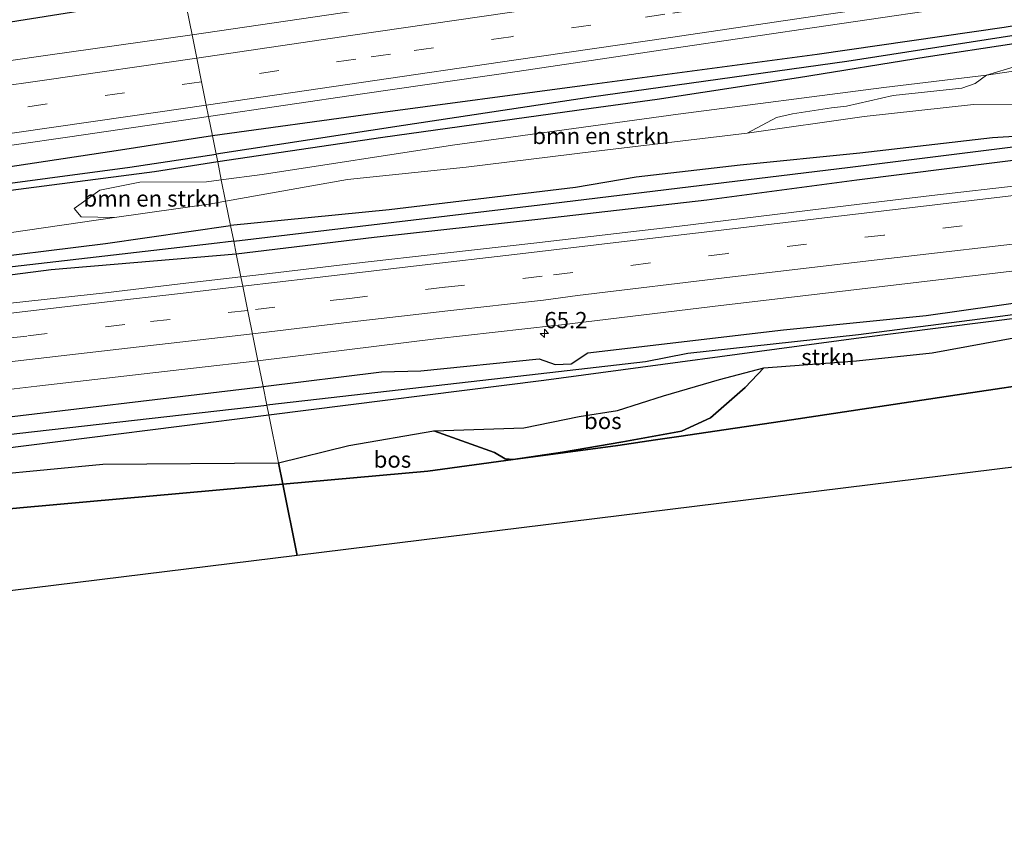
# Model space of a CAD drawing. Units: metres. Extents: x 170000 to 180002, y 464541 to 467802.
# Drawn here: x 177400 to 177551, y 467141 to 467266 of the extents above; entities that cross this region are included whole.
import ezdxf
from ezdxf.enums import TextEntityAlignment as Align

# ---------------------------------------------------------------- set-up
doc = ezdxf.new("R2010")
doc.units = ezdxf.units.M
doc.linetypes.add('IE-TERREINAFSCHEIDING', pattern=[10, 8, -2])
doc.linetypes.add('VW-3-9_STREEP', pattern=[12, 3, -9])
doc.layers.get('0').update_dxf_attribs({"lineweight": 25})
for name, color, linetype, lineweight in [('B-ME-AM-KILOMETR-S-B1', 7, 'Continuous', 18), ('B-ME-GR-BOMENSTRUIKEN-GV-B6', 93, 'Continuous', 18), ('B-ME-GR-BOS-GV-B6', 10, 'Continuous', 25), ('B-ME-GR-STRUIKEN-GV-B6', 93, 'Continuous', 18), ('B-ME-GW-INSTEEKWATERGANG-L-B1', 10, 'Continuous', 25), ('B-ME-GW-KRUINLIJN-L-B1', 93, 'Continuous', 18), ('B-ME-GW-TEENLIJN-L-B1', 93, 'Continuous', 18), ('B-ME-GW-WATERGANG-GREPPEL-L-B1', 10, 'Continuous', 25), ('B-ME-IE-GRASLAND-GV-B6', 93, 'Continuous', 18), ('B-ME-IE-HULPGEOMETRIE-L-B1', 53, 'Continuous', 18), ('B-ME-IE-TERREINAFSCHEIDING-RASTERHEKWERK-L-B1', 8, 'IE-TERREINAFSCHEIDING', 18), ('B-ME-KG-KADASTRAAL-OPNAMEDTMGRENS-L-B1', 10, 'Continuous', 25), ('B-ME-VH-VERH_SOORT-BITUMEN-GV-B6', 8, 'IE-TERREINAFSCHEIDING-NATUURLIJK-HOUTWAL', 18), ('B-ME-VW-MARKERING-39STREEP-015-L-B1', 255, 'VW-3-9_STREEP', 18), ('B-ME-VW-MARKERING-STREEP-015-L-B1', 7, 'Continuous', 18)]:
    doc.layers.add(name, color=color, linetype=linetype, lineweight=lineweight)
doc.styles.add('NLCS-ISO', font='NLCS-ISO.TTF')
doc.linetypes.add('IE-TERREINAFSCHEIDING-NATUURLIJK-HOUTWAL', pattern='A,7,-1.5,[67,NLCS.SHX,S=0.75,R=45,X=0,Y=0],-1.5,7,-1.5,[70,NLCS.SHX,S=0.75,R=0,X=0,Y=0],-1.5', length=20)

# ---------------------------------------------------------------- blocks, each defined once
blk = doc.blocks.new('hecto')
for p, q in [((0, 0.625), (-0.625, 0)), ((0, -0.625), (0, 0.625)), ((-0.625, 0), (0.625, 0)), ((0.625, 0), (0, -0.625))]:
    blk.add_line(p, q)

msp = doc.modelspace()

# ---------------------------------------------------------------- linework, layer by layer
at = {"layer": 'B-ME-GR-BOMENSTRUIKEN-GV-B6'}
for points in [[(177557.061, 467252.725, 21.428), (177546.167, 467252.68, 22.147), (177529.363, 467250.844, 21.925), (177511.433, 467248.299, 21.88), (177515.934, 467250.712, 22.115), (177518.387, 467251.251, 21.921), (177524.389, 467252.174, 21.959), (177526.683, 467252.46, 22.085), (177533.826, 467254.079, 22.227), (177544.363, 467255.176, 22.313), (177546.41, 467255.912, 22.271), (177548.183, 467257.21, 22.139), (177577.1563, 467261.4928, 21.096)], [(177431.3309, 467237.841, 21.064), (177430.6662, 467241.1338, 20.7979), (177436.9517, 467241.9558, 20.8978), (177466.1547, 467246.4318, 20.9082), (177500.8174, 467251.1974, 21.0419), (177532.423, 467255.2886, 21.7559), (177548.183, 467257.21, 22.139), (177546.41, 467255.912, 22.271), (177544.363, 467255.176, 22.313), (177533.826, 467254.079, 22.227), (177526.683, 467252.46, 22.085), (177524.389, 467252.174, 21.959), (177518.387, 467251.251, 21.921), (177515.934, 467250.712, 22.115), (177511.433, 467248.299, 21.88), (177487.805, 467245.493, 21.509), (177468.267, 467243.066, 21.371), (177450.029, 467241.177, 21.294), (177431.3309, 467237.841, 21.064)], [(177431.3307, 467237.8409, 21.064), (177429.097, 467237.442, 21.036), (177414.245, 467235.357, 21.036), (177409.1568, 467235.4243, 20.9899), (177408.0688, 467236.7209, 20.8823), (177412.0281, 467239.5103, 20.7085), (177418.1395, 467240.7671, 20.6706), (177428.3982, 467240.8373, 20.7788), (177430.6662, 467241.1338, 20.7979), (177431.3307, 467237.8409, 21.064)]]:
    msp.add_polyline3d(points, dxfattribs=at)
at = {"layer": 'B-ME-GR-BOS-GV-B6'}
for points in [[(177475.503, 467198.137, 21.349), (177491.56, 467200.303, 21.119), (177497.346, 467201.158, 20.81), (177500.946, 467201.69, 20.617), (177518.208, 467204.238, 20.967), (177544.716, 467208.261, 20.731), (177570.794, 467212.161, 20.633), (177588.916, 467214.737, 20.463), (177622.977, 467218.281, 20.739), (177667.235, 467222.724, 21.035), (177689.683, 467225.235, 21.345), (177727.161, 467229.42, 21.463), (177767.374, 467233.752, 21.509)], [(177767.374, 467233.752, 21.509), (177727.161, 467229.42, 21.463), (177689.683, 467225.235, 21.345), (177667.235, 467222.724, 21.035), (177622.977, 467218.281, 20.739), (177588.916, 467214.737, 20.463), (177570.794, 467212.161, 20.633), (177544.716, 467208.261, 20.731), (177518.208, 467204.238, 20.967), (177500.946, 467201.69, 20.617), (177497.346, 467201.158, 20.81), (177491.56, 467200.303, 21.119), (177475.503, 467198.137, 21.349)], [(177781.445, 467210.243, 21.243), (177761.71, 467223.48, 21.515), (177761.69, 467226.293, 21.225), (177755.705, 467222.051, 21.257), (177442.3129, 467183.4294, 21.4352), (177440.104, 467194.374, 21.703), (177462.405, 467196.37, 21.537), (177475.503, 467198.137, 21.349)], [(177475.503, 467198.137, 21.349), (177483.041, 467199.292, 21.317), (177492.307, 467200.893, 20.851), (177501.325, 467202.538, 20.711), (177505.771, 467204.572, 20.737), (177511.132, 467209.225, 20.881), (177513.984, 467212.216, 20.831), (177528.229, 467213.324, 20.843), (177539.822, 467214.544, 20.749), (177558.496, 467217.97, 20.667)], [(177475.503, 467198.137, 21.349), (177474.254, 467198.241, 21.195), (177472.632, 467199.217, 21.417), (177463.285, 467202.583, 21.781), (177477.101, 467203.039, 21.987), (177485.612, 467204.778, 22.019), (177491.522, 467205.68, 21.741), (177498.569, 467207.926, 21.389), (177507.187, 467210.461, 21.027), (177513.984, 467212.216, 20.831), (177511.132, 467209.225, 20.881), (177505.771, 467204.572, 20.737), (177501.325, 467202.538, 20.711), (177492.307, 467200.893, 20.851), (177483.041, 467199.292, 21.317), (177475.503, 467198.137, 21.349)], [(177475.503, 467198.137, 21.349), (177462.405, 467196.37, 21.537), (177440.104, 467194.374, 21.703), (177439.441, 467197.656, 22.107), (177450.248, 467200.309, 21.843), (177463.285, 467202.583, 21.781), (177472.632, 467199.217, 21.417), (177474.254, 467198.241, 21.195), (177475.503, 467198.137, 21.349)], [(177249.292, 467180.144, 20.252), (177277.1646, 467183.6015, 20.4497), (177305.408, 467187.105, 20.65), (177339.701, 467192.343, 21.139), (177367.5871, 467194.0886, 21.2693), (177395.326, 467195.825, 21.399), (177412.477, 467197.452, 21.77), (177439.4409, 467197.656, 22.107), (177440.104, 467194.374, 21.703), (177399.75, 467190.729, 21.858), (177343.463, 467185.31, 21.064), (177285.527, 467179.182, 20.267), (177248.783, 467174.657, 20.121), (177249.292, 467180.144, 20.252)], [(177179.659, 467166.26, 20.16), (177181.996, 467165.269, 20.182), (177193.727, 467164.08, 20.189), (177229.042, 467166.916, 20.144), (177245.173, 467171.856, 20.081), (177248.783, 467174.657, 20.121), (177285.527, 467179.182, 20.267), (177343.463, 467185.31, 21.064), (177399.75, 467190.729, 21.858), (177440.104, 467194.374, 21.703), (177442.3129, 467183.4294, 21.4352), (177098.3984, 467141.0464, 20.6587), (177094.82, 467155.406, 20.924), (177170.106, 467165.044, 20.071), (177179.659, 467166.26, 20.16)]]:
    msp.add_polyline3d(points, dxfattribs=at)
at = {"layer": 'B-ME-GR-STRUIKEN-GV-B6'}
for points in [[(177437.9551, 467205.02, 20.542), (177480.171, 467210.37, 20.591), (177528.148, 467216.81, 20.055), (177567.595, 467221.7606, 20.1886), (177606.993, 467226.705, 20.322), (177612.54, 467223.906, 20.515), (177585.877, 467221.23, 20.587), (177569.016, 467219.04, 20.653), (177558.496, 467217.97, 20.667), (177539.822, 467214.544, 20.749), (177528.229, 467213.324, 20.843), (177513.984, 467212.216, 20.831), (177507.187, 467210.461, 21.027), (177498.569, 467207.926, 21.389), (177491.522, 467205.68, 21.741), (177485.612, 467204.778, 22.019), (177477.101, 467203.039, 21.987), (177463.285, 467202.583, 21.781), (177450.248, 467200.309, 21.843), (177439.441, 467197.656, 22.107), (177437.9551, 467205.02, 20.542)], [(177437.9551, 467205.02, 20.542), (177439.4409, 467197.656, 22.107), (177412.477, 467197.452, 21.77), (177395.326, 467195.825, 21.399), (177367.5871, 467194.0886, 21.2693), (177339.701, 467192.343, 21.139), (177332.763, 467193.033, 20.368), (177364.7082, 467196.4085, 20.4311), (177396.587, 467199.777, 20.494), (177437.9551, 467205.02, 20.542)]]:
    msp.add_polyline3d(points, dxfattribs=at)
at = {"layer": 'B-ME-GW-INSTEEKWATERGANG-L-B1'}
for points in [[(177815.738, 467304.022, 21.009), (177807.696, 467302.704, 21.005), (177779.837, 467298.587, 20.953), (177761.55, 467295.759, 20.96), (177755.207, 467294.778, 20.963), (177730.311, 467291.078, 20.941), (177702.917, 467287.141, 20.923), (177675.825, 467283.248, 20.965), (177652.241, 467279.705, 20.929), (177627.591, 467276.085, 20.919), (177601.65, 467272.216, 20.839), (177577.794, 467269.02, 20.787), (177550.89, 467264.521, 20.671), (177522.147, 467260.369, 20.647), (177486.835, 467255.67, 20.661), (177453.959, 467251.268, 20.737), (177429.303, 467247.887, 20.432)], [(177816.347, 467301.278, 21.083), (177802.82, 467299.445, 21.007), (177783.426, 467296.431, 21.011), (177765.229, 467293.765, 20.931), (177761.939, 467293.196, 20.92), (177743.618, 467290.024, 20.859), (177722.027, 467287.132, 20.847), (177701.634, 467283.648, 20.833), (177682.129, 467280.801, 20.853), (177664.231, 467278.3, 20.859), (177643.282, 467274.929, 20.879), (177627.271, 467272.911, 20.811), (177605.303, 467269.569, 20.685), (177589.514, 467266.59, 20.843), (177567.708, 467264.205, 20.683), (177552.367, 467262.002, 20.569), (177538.918, 467259.946, 20.569), (177519.312, 467256.811, 20.565), (177497.605, 467253.482, 20.561), (177487.472, 467252.092, 20.561), (177455.45, 467247.645, 20.569), (177430.114, 467243.867, 20.577)], [(177820.855, 467280.978, 20.621), (177792.481, 467276.791, 20.521), (177772.669, 467274.235, 20.521), (177764.941, 467273.432, 20.509), (177753.733, 467272.266, 20.491), (177729.71, 467269.272, 20.375), (177711.605, 467266.94, 20.373), (177691.994, 467264.768, 20.363), (177677.036, 467263.304, 20.339), (177657.507, 467260.981, 20.325), (177637.926, 467257.732, 20.321), (177623.753, 467255.895, 20.321), (177611.367, 467254.877, 20.321), (177596.547, 467252.603, 20.321), (177586.606, 467251.425, 20.319), (177566.505, 467248.658, 20.319), (177549.101, 467247.571, 20.313), (177528.739, 467245.202, 20.309), (177510.37, 467243.388, 20.309), (177494.375, 467241.517, 20.213), (177485.058, 467239.929, 20.213), (177456.455, 467236.532, 20.215), (177432.089, 467234.085, 20.069)], [(177432.966, 467229.742, 20.01), (177454.138, 467232.291, 20.267), (177479.74, 467235.119, 20.381), (177505.22, 467238.062, 20.331), (177528.259, 467241.143, 20.109), (177549.7995, 467243.8313, 20.1455), (177581.343, 467247.768, 20.199), (177605.416, 467250.447, 20.207), (177634.2446, 467253.9675, 20.2398), (177663.475, 467257.537, 20.273), (177689.6217, 467260.8747, 20.308), (177715.75, 467264.21, 20.343), (177758.999, 467269.607, 20.404), (177765.404, 467270.386, 20.413), (177806.21, 467275.347, 20.47), (177821.675, 467277.286, 20.51)], [(177424.976, 467269.325, 20.325), (177409.919, 467267.162, 20.316), (177384.657, 467263.173, 20.312), (177349.3407, 467258.1693, 20.2857), (177313.455, 467253.085, 20.259), (177266.756, 467245.949, 20.219), (177234.2958, 467241.5411, 20.215), (177201.687, 467237.113, 20.211), (177160.349, 467231.54, 20.182), (177138.101, 467228.282, 20.178), (177093.101, 467222.436, 20.141), (177078.451, 467221.095, 20.081)], [(177437.075, 467209.381, 20.543), (177455.281, 467211.635, 20.579), (177461.305, 467211.795, 20.579), (177479.488, 467213.626, 20.591), (177481.931, 467212.743, 20.755), (177484.416, 467212.832, 20.775), (177486.931, 467214.566, 20.589), (177517, 467218.083, 20.557), (177538.889, 467220.298, 20.471), (177560.636, 467223.347, 20.503), (177581.042, 467225.413, 20.571), (177603.749, 467227.743, 20.607), (177626.64, 467230.525, 20.627), (177654.545, 467234.652, 20.667), (177685.486, 467238.25, 20.763), (177693.208, 467239.23, 20.771), (177713.495, 467242.136, 20.803), (177742.079, 467245.721, 20.769), (177768.672, 467248.866, 20.859), (177771.2, 467249.165, 20.867), (177803.783, 467253.163, 20.951), (177826.483, 467255.637, 20.883)], [(177437.955, 467205.02, 20.542), (177480.171, 467210.37, 20.591), (177528.148, 467216.81, 20.055), (177567.595, 467221.7606, 20.1886), (177606.993, 467226.705, 20.322), (177613.995, 467225.931, 20.731), (177631.747, 467228.23, 20.725), (177656.4, 467231.73, 20.727), (177671.293, 467233.999, 20.861), (177693.611, 467236.865, 20.911), (177715.56, 467239.768, 20.917), (177734.717, 467242.342, 20.929), (177758.604, 467244.461, 20.979), (177769.155, 467245.685, 20.973), (177777.419, 467246.644, 20.969), (177799.043, 467249.279, 20.969), (177827.14, 467252.68, 20.893)], [(177429.303, 467247.887, 20.432), (177415.186, 467245.668, 20.562), (177387.716, 467241.519, 20.489)], [(177430.114, 467243.867, 20.577), (177420.388, 467242.359, 20.572), (177395.542, 467239.113, 20.582), (177368.345, 467235.592, 20.528), (177359.26, 467233.21, 20.254), (177349.173, 467228.319, 20.18), (177343.659, 467225.788, 20.107), (177340.101, 467222.844, 19.969), (177346.926, 467224.495, 20.061), (177351.484, 467225.118, 20.139), (177360.356, 467225.854, 20.104), (177371.752, 467227.039, 20.052), (177390.474, 467228.564, 20.061), (177412.888, 467231.321, 20.063), (177432.089, 467234.085, 20.069)], [(177364.44, 467222.187, 20.025), (177404.516, 467227.35, 20.029), (177432.966, 467229.742, 20.01)], [(177091.035, 467170.594, 20.166), (177124.317, 467173.925, 20.166), (177168.22, 467179.172, 20.162), (177203.2853, 467182.9539, 20.3305), (177238.148, 467186.714, 20.498), (177264.3716, 467189.6481, 20.5061), (177289.888, 467192.503, 20.514), (177317.0325, 467195.6142, 20.528), (177344.243, 467198.733, 20.542), (177392.027, 467203.986, 20.542), (177436.789, 467209.346, 20.542), (177437.075, 467209.381, 20.543)], [(177092.301, 467165.516, 20.273), (177127.089, 467169.605, 20.199), (177156.93, 467173.073, 20.068), (177170.947, 467174.484, 20.065), (177175.015, 467174.695, 20.211), (177211.6513, 467178.9776, 20.1766), (177248.551, 467183.291, 20.142), (177289.071, 467187.629, 20.364), (177332.763, 467193.033, 20.368), (177364.7082, 467196.4085, 20.4311), (177396.587, 467199.777, 20.494), (177437.955, 467205.02, 20.542)]]:
    msp.add_polyline3d(points, dxfattribs=at)
at = {"layer": 'B-ME-GW-KRUINLIJN-L-B1'}
for points in [[(177511.433, 467248.299, 21.88), (177515.934, 467250.712, 22.115), (177518.387, 467251.251, 21.921), (177524.389, 467252.174, 21.959), (177526.683, 467252.46, 22.085), (177533.826, 467254.079, 22.227), (177544.363, 467255.176, 22.313), (177546.41, 467255.912, 22.271), (177548.183, 467257.21, 22.139), (177552.936, 467258.641, 21.527)], [(177511.433, 467248.299, 21.88), (177529.363, 467250.844, 21.925), (177546.167, 467252.68, 22.147), (177557.061, 467252.725, 21.428)], [(177431.331, 467237.841, 21.064), (177450.029, 467241.177, 21.294), (177468.267, 467243.066, 21.371), (177487.805, 467245.493, 21.509), (177511.433, 467248.299, 21.88)], [(177351.719, 467227.207, 20.769), (177364.985, 467229.27, 21.181), (177379.583, 467231.1, 21.06), (177395.565, 467232.645, 21.084), (177414.245, 467235.357, 21.036), (177429.097, 467237.442, 21.036), (177431.331, 467237.841, 21.064)], [(177439.441, 467197.656, 22.107), (177450.248, 467200.309, 21.843), (177463.285, 467202.583, 21.781), (177477.101, 467203.039, 21.987), (177485.612, 467204.778, 22.019), (177491.522, 467205.68, 21.741), (177498.569, 467207.926, 21.389), (177507.187, 467210.461, 21.027), (177513.984, 467212.216, 20.831), (177528.229, 467213.324, 20.843), (177539.822, 467214.544, 20.749), (177558.496, 467217.97, 20.667)], [(177332.763, 467193.033, 20.368), (177339.701, 467192.343, 21.139), (177367.5871, 467194.0886, 21.2693), (177395.326, 467195.825, 21.399), (177412.477, 467197.452, 21.77), (177439.441, 467197.656, 22.107)]]:
    msp.add_polyline3d(points, dxfattribs=at)
at = {"layer": 'B-ME-GW-TEENLIJN-L-B1'}
for points in [[(177501.325, 467202.538, 20.711), (177505.771, 467204.572, 20.737), (177511.132, 467209.225, 20.881), (177513.984, 467212.216, 20.831)], [(177463.285, 467202.583, 21.781), (177472.632, 467199.217, 21.417), (177474.254, 467198.241, 21.195)], [(177501.325, 467202.538, 20.711), (177492.307, 467200.893, 20.851), (177483.041, 467199.292, 21.317), (177475.503, 467198.137, 21.349), (177474.254, 467198.241, 21.195)]]:
    msp.add_polyline3d(points, dxfattribs=at)
at = {"layer": 'B-ME-GW-WATERGANG-GREPPEL-L-B1'}
for points in [[(177816.042, 467302.651, 20.654), (177792.624, 467299.154, 20.63), (177761.8, 467294.113, 20.571), (177751.532, 467292.434, 20.552), (177711.615, 467286.525, 20.507), (177669.73, 467280.267, 20.519), (177624.943, 467273.685, 20.486), (177590.977, 467268.815, 20.458), (177561.948, 467264.793, 20.31), (177526.73, 467259.293, 20.257), (177487.471, 467253.83, 20.195), (177458.6335, 467249.452, 20.1655), (177429.869, 467245.085, 20.136)], [(177432.568, 467231.712, 19.756), (177479.593, 467237.256, 19.891), (177527.245, 467243.049, 19.895), (177549.3773, 467245.8179, 19.9038), (177580.288, 467249.685, 19.916), (177620.217, 467253.931, 19.899), (177668.347, 467260.256, 20.01), (177690.3939, 467263.0406, 20.0472), (177719.311, 467266.693, 20.096), (177765.166, 467271.953, 20.157), (177777.948, 467273.419, 20.174), (177821.329, 467278.846, 20.193)], [(177826.893, 467253.79, 20.644), (177808.843, 467251.519, 20.672), (177787.038, 467248.938, 20.744), (177768.959, 467246.973, 20.703), (177757.83, 467245.764, 20.678), (177727.439, 467242.077, 20.658), (177696.383, 467238.14, 20.61), (177668.065, 467234.447, 20.532), (177634.706, 467229.741, 20.516), (177612.148, 467227.709, 20.51), (177593.208, 467225.546, 20.418), (177569.559, 467222.71, 20.36), (177548.716, 467219.918, 20.318), (177528.505, 467217.318, 20.27), (177502.332, 467214.457, 20.318), (177495.811, 467213.174, 20.356), (177479.319, 467211.261, 20.114), (177449.344, 467207.847, 20.081), (177437.653, 467206.516, 20.063)], [(177432.568, 467231.712, 19.756), (177429.163, 467231.311, 19.746), (177403.916, 467228.393, 19.71), (177375.445, 467225.106, 19.669), (177337.706, 467220.662, 19.633), (177338.739, 467222.313, 19.685), (177342.356, 467225.714, 19.932), (177349.666, 467229.821, 19.979), (177357.254, 467233.215, 20.052), (177366.066, 467236.271, 20.132), (177391.3038, 467239.667, 20.127), (177416.609, 467243.072, 20.122), (177429.869, 467245.085, 20.136)], [(177091.839, 467167.369, 19.621), (177131.304, 467171.557, 19.621), (177169.529, 467175.721, 19.621), (177197.6998, 467178.8051, 19.6516), (177224.781, 467181.77, 19.681), (177258.7802, 467185.7977, 19.733), (177293.468, 467189.907, 19.786), (177330.0996, 467194.1745, 19.8713), (177366.431, 467198.407, 19.956), (177401.9827, 467202.4548, 20.0094), (177437.653, 467206.516, 20.063)]]:
    msp.add_polyline3d(points, dxfattribs=at)
at = {"layer": 'B-ME-IE-GRASLAND-GV-B6'}
for points in [[(177770.968, 467314.284, 21.175), (177759.008, 467312.495, 21.148), (177743.096, 467310.116, 21.111), (177711.679, 467305.445, 21.089), (177677.47, 467300.351, 21.055), (177645.905, 467295.695, 20.995), (177612.575, 467290.754, 20.953), (177584.001, 467286.497, 20.935), (177552.06, 467281.803, 20.903), (177515.772, 467276.422, 20.881), (177479.667, 467271.301, 20.827), (177478.523, 467271.351, 20.571), (177477.543, 467271.195, 20.567), (177476.812, 467270.885, 20.806), (177457.3, 467267.965, 20.766), (177426.1705, 467263.4091, 20.572), (177425.3158, 467267.644, 20.317), (177424.976, 467269.325, 20.325)], [(177428.707, 467250.841, 20.764), (177452.352, 467254.326, 21.084), (177476.104, 467257.764, 21.102), (177499.858, 467261.298, 21.122), (177523.48, 467264.778, 21.158), (177547.325, 467268.237, 21.212), (177571.313, 467271.801, 21.224), (177595.001, 467275.2, 21.224), (177618.363, 467278.765, 21.252), (177642.047, 467282.187, 21.284), (177665.888, 467285.765, 21.308), (177689.603, 467289.362, 21.354), (177713.266, 467292.875, 21.364), (177736.784, 467296.284, 21.406), (177760.55, 467299.869, 21.43), (177760.917, 467299.925, 21.43), (177784.289, 467303.472, 21.444)], [(177792.624, 467299.154, 20.63), (177761.8, 467294.113, 20.571), (177751.532, 467292.434, 20.552), (177711.615, 467286.525, 20.507), (177669.73, 467280.267, 20.519), (177624.943, 467273.685, 20.486), (177590.977, 467268.815, 20.458), (177561.948, 467264.793, 20.31), (177526.73, 467259.293, 20.257), (177487.471, 467253.83, 20.195), (177458.6335, 467249.452, 20.1655), (177429.869, 467245.085, 20.136), (177429.3033, 467247.887, 20.432)], [(177779.837, 467298.587, 20.953), (177761.55, 467295.759, 20.96), (177755.207, 467294.778, 20.963), (177730.311, 467291.078, 20.941), (177702.917, 467287.141, 20.923), (177675.825, 467283.248, 20.965), (177652.241, 467279.705, 20.929), (177627.591, 467276.085, 20.919), (177601.65, 467272.216, 20.839), (177577.794, 467269.02, 20.787), (177550.89, 467264.521, 20.671), (177522.147, 467260.369, 20.647), (177486.835, 467255.67, 20.661), (177453.959, 467251.268, 20.737), (177429.3033, 467247.8871, 20.432), (177428.707, 467250.841, 20.764)], [(177429.3033, 467247.887, 20.432), (177453.959, 467251.268, 20.737), (177486.835, 467255.67, 20.661), (177522.147, 467260.369, 20.647), (177550.89, 467264.521, 20.671), (177577.794, 467269.02, 20.787), (177601.65, 467272.216, 20.839), (177627.591, 467276.085, 20.919), (177652.241, 467279.705, 20.929), (177675.825, 467283.248, 20.965), (177702.917, 467287.141, 20.923), (177730.311, 467291.078, 20.941), (177755.207, 467294.778, 20.963), (177761.55, 467295.759, 20.96), (177779.837, 467298.587, 20.953)], [(177772.669, 467274.235, 20.521), (177764.941, 467273.432, 20.509), (177753.733, 467272.266, 20.491), (177729.71, 467269.272, 20.375), (177711.605, 467266.94, 20.373), (177691.994, 467264.768, 20.363), (177677.036, 467263.304, 20.339), (177657.507, 467260.981, 20.325), (177637.926, 467257.732, 20.321), (177623.753, 467255.895, 20.321), (177611.367, 467254.877, 20.321), (177596.547, 467252.603, 20.321), (177586.606, 467251.425, 20.319), (177566.505, 467248.658, 20.319), (177549.101, 467247.571, 20.313), (177528.739, 467245.202, 20.309), (177510.37, 467243.388, 20.309), (177494.375, 467241.517, 20.213), (177485.058, 467239.929, 20.213), (177456.455, 467236.532, 20.215), (177432.0891, 467234.085, 20.069), (177431.3309, 467237.841, 21.064)], [(177424.976, 467269.325, 20.325), (177425.3158, 467267.644, 20.317), (177426.1705, 467263.4091, 20.572), (177403.692, 467260.211, 20.596), (177371.31, 467255.563, 20.573)], [(177384.657, 467263.173, 20.312), (177409.919, 467267.162, 20.316), (177424.976, 467269.325, 20.325)], [(177424.976, 467269.325, 20.325), (177409.919, 467267.162, 20.316), (177384.657, 467263.173, 20.312)], [(177552.367, 467262.002, 20.569), (177538.918, 467259.946, 20.569), (177519.312, 467256.811, 20.565), (177497.605, 467253.482, 20.561), (177487.472, 467252.092, 20.561), (177455.45, 467247.645, 20.569), (177430.114, 467243.867, 20.577), (177429.869, 467245.085, 20.136), (177458.6335, 467249.452, 20.1655), (177487.471, 467253.83, 20.195), (177526.73, 467259.293, 20.257), (177561.948, 467264.793, 20.31)], [(177552.936, 467258.641, 21.527), (177548.183, 467257.21, 22.139), (177532.423, 467255.2886, 21.7559), (177500.8174, 467251.1974, 21.0419), (177466.1547, 467246.4318, 20.9082), (177436.9517, 467241.9558, 20.8978), (177430.6662, 467241.1338, 20.7979), (177430.114, 467243.867, 20.577), (177455.45, 467247.645, 20.569), (177487.472, 467252.092, 20.561), (177497.605, 467253.482, 20.561), (177519.312, 467256.811, 20.565), (177538.918, 467259.946, 20.569), (177552.367, 467262.002, 20.569)], [(177577.1563, 467261.4928, 21.096), (177548.183, 467257.21, 22.139)], [(177548.183, 467257.21, 22.139), (177552.936, 467258.641, 21.527)], [(177431.3309, 467237.841, 21.064), (177450.029, 467241.177, 21.294), (177468.267, 467243.066, 21.371), (177487.805, 467245.493, 21.509), (177511.433, 467248.299, 21.88), (177529.363, 467250.844, 21.925), (177546.167, 467252.68, 22.147), (177557.061, 467252.725, 21.428)], [(177390.242, 467245.275, 20.815), (177407.403, 467247.737, 20.855), (177428.707, 467250.841, 20.764), (177429.3032, 467247.887, 20.432), (177415.186, 467245.668, 20.562), (177387.716, 467241.519, 20.489)], [(177580.288, 467249.685, 19.916), (177549.3773, 467245.8179, 19.9038), (177527.245, 467243.049, 19.895), (177479.593, 467237.256, 19.891), (177432.5681, 467231.712, 19.756), (177432.0891, 467234.085, 20.069), (177456.455, 467236.532, 20.215), (177485.058, 467239.929, 20.213), (177494.375, 467241.517, 20.213), (177510.37, 467243.388, 20.309), (177528.739, 467245.202, 20.309), (177549.101, 467247.571, 20.313), (177566.505, 467248.658, 20.319)], [(177581.343, 467247.768, 20.199), (177549.7995, 467243.8313, 20.1455), (177528.259, 467241.143, 20.109), (177505.22, 467238.062, 20.331), (177479.74, 467235.119, 20.381), (177454.138, 467232.291, 20.267), (177432.9658, 467229.742, 20.01), (177432.5681, 467231.712, 19.756), (177479.593, 467237.256, 19.891), (177527.245, 467243.049, 19.895), (177549.3773, 467245.8179, 19.9038), (177580.288, 467249.685, 19.916)], [(177387.716, 467241.519, 20.489), (177415.186, 467245.668, 20.562), (177429.3032, 467247.887, 20.432), (177429.8689, 467245.085, 20.136), (177416.609, 467243.072, 20.122), (177391.3038, 467239.667, 20.127)], [(177554.0871, 467240.3755, 20.5842), (177539.7932, 467238.719, 20.6081), (177530.3528, 467237.5898, 20.5943), (177522.7859, 467236.6525, 20.5835), (177513.574, 467235.5129, 20.5618), (177500.6233, 467233.9639, 20.5604), (177491.3669, 467232.8728, 20.5388), (177478.6511, 467231.4165, 20.5129), (177465.4555, 467229.9233, 20.5017), (177450.9607, 467228.2433, 20.4974), (177435.9804, 467226.4825, 20.484), (177433.6774, 467226.2142, 20.4809), (177432.9657, 467229.742, 20.01), (177454.138, 467232.291, 20.267), (177479.74, 467235.119, 20.381), (177505.22, 467238.062, 20.331), (177528.259, 467241.143, 20.109), (177549.7995, 467243.8313, 20.1455), (177581.343, 467247.768, 20.199)], [(177437.075, 467209.381, 20.543), (177455.281, 467211.635, 20.579), (177461.305, 467211.795, 20.579), (177479.488, 467213.626, 20.591), (177481.931, 467212.743, 20.755), (177484.416, 467212.832, 20.775), (177486.931, 467214.566, 20.589), (177517, 467218.083, 20.557), (177538.889, 467220.298, 20.471), (177560.636, 467223.347, 20.503), (177581.042, 467225.413, 20.571), (177603.749, 467227.743, 20.607), (177626.64, 467230.525, 20.627), (177654.545, 467234.652, 20.667), (177685.486, 467238.25, 20.763), (177693.208, 467239.23, 20.771), (177713.495, 467242.136, 20.803), (177742.079, 467245.721, 20.769), (177768.672, 467248.866, 20.859)], [(177768.959, 467246.973, 20.703), (177757.83, 467245.764, 20.678), (177727.439, 467242.077, 20.658), (177696.383, 467238.14, 20.61), (177668.065, 467234.447, 20.532), (177634.706, 467229.741, 20.516), (177612.148, 467227.709, 20.51), (177593.208, 467225.546, 20.418), (177569.559, 467222.71, 20.36), (177548.716, 467219.918, 20.318), (177528.505, 467217.318, 20.27), (177502.332, 467214.457, 20.318), (177495.811, 467213.174, 20.356), (177479.319, 467211.261, 20.114), (177449.344, 467207.847, 20.081), (177437.6533, 467206.5161, 20.063), (177437.075, 467209.381, 20.543)], [(177391.3038, 467239.667, 20.127), (177416.609, 467243.072, 20.122), (177429.8689, 467245.085, 20.136), (177430.114, 467243.867, 20.577), (177420.388, 467242.359, 20.572), (177395.542, 467239.113, 20.582)], [(177430.6662, 467241.1338, 20.7979), (177428.3982, 467240.8373, 20.7788), (177418.1395, 467240.7671, 20.6706), (177412.0281, 467239.5103, 20.7085), (177408.0688, 467236.7209, 20.8823), (177409.1568, 467235.4243, 20.9899), (177414.245, 467235.357, 21.036), (177395.565, 467232.645, 21.084), (177379.583, 467231.1, 21.06), (177364.985, 467229.27, 21.181), (177351.719, 467227.207, 20.769), (177345.202, 467225.079, 20.332), (177340.101, 467222.844, 19.969), (177343.659, 467225.788, 20.107), (177349.173, 467228.319, 20.18), (177359.26, 467233.21, 20.254), (177368.345, 467235.592, 20.528), (177395.542, 467239.113, 20.582), (177420.388, 467242.359, 20.572), (177430.114, 467243.867, 20.577), (177430.6662, 467241.1338, 20.7979)], [(177431.3307, 467237.8409, 21.064), (177432.0891, 467234.085, 20.069), (177412.888, 467231.321, 20.063), (177390.474, 467228.564, 20.061), (177371.752, 467227.039, 20.052), (177360.356, 467225.854, 20.104), (177351.484, 467225.118, 20.139), (177346.926, 467224.495, 20.061), (177340.101, 467222.844, 19.969), (177345.202, 467225.079, 20.332), (177351.719, 467227.207, 20.769), (177364.985, 467229.27, 21.181), (177379.583, 467231.1, 21.06), (177395.565, 467232.645, 21.084), (177414.245, 467235.357, 21.036), (177429.097, 467237.442, 21.036), (177431.3307, 467237.8409, 21.064)], [(177390.474, 467228.564, 20.061), (177412.888, 467231.321, 20.063), (177432.0891, 467234.085, 20.069), (177432.5681, 467231.712, 19.756)], [(177375.445, 467225.106, 19.669), (177403.916, 467228.393, 19.71), (177429.163, 467231.311, 19.746), (177432.5681, 467231.712, 19.756), (177432.9656, 467229.742, 20.01), (177404.516, 467227.35, 20.029), (177364.44, 467222.187, 20.025)], [(177432.5681, 467231.712, 19.756), (177429.163, 467231.311, 19.746), (177403.916, 467228.393, 19.71), (177375.445, 467225.106, 19.669)], [(177364.44, 467222.187, 20.025), (177404.516, 467227.35, 20.029), (177432.9656, 467229.742, 20.01), (177433.6774, 467226.2142, 20.4809), (177424.3308, 467225.1308, 20.4654), (177412.8738, 467223.7849, 20.4545), (177403.466, 467222.7382, 20.4402), (177395.409, 467221.8503, 20.4391)], [(177560.636, 467223.347, 20.503), (177538.889, 467220.298, 20.471), (177517, 467218.083, 20.557), (177486.931, 467214.566, 20.589), (177484.416, 467212.832, 20.775), (177481.931, 467212.743, 20.755), (177479.488, 467213.626, 20.591), (177461.305, 467211.795, 20.579), (177455.281, 467211.635, 20.579), (177437.075, 467209.381, 20.543), (177436.2783, 467213.3281, 20.597), (177463.616, 467216.674, 20.759), (177481.842, 467218.726, 20.619), (177482.92, 467218.866, 20.623), (177506.12, 467221.67, 20.787), (177537.798, 467225.413, 20.845), (177575.058, 467229.813, 20.883)], [(177567.595, 467221.7606, 20.1886), (177528.148, 467216.81, 20.055), (177480.171, 467210.37, 20.591), (177437.9551, 467205.02, 20.542), (177437.6533, 467206.516, 20.063), (177449.344, 467207.847, 20.081), (177479.319, 467211.261, 20.114), (177495.811, 467213.174, 20.356), (177502.332, 467214.457, 20.318), (177528.505, 467217.318, 20.27), (177548.716, 467219.918, 20.318), (177569.559, 467222.71, 20.36)], [(177376.174, 467206.376, 20.534), (177402.322, 467209.418, 20.651), (177426.378, 467212.188, 20.584), (177436.2783, 467213.3281, 20.597), (177437.0749, 467209.381, 20.543), (177436.789, 467209.346, 20.542), (177392.027, 467203.986, 20.542)], [(177091.035, 467170.594, 20.166), (177124.317, 467173.925, 20.166), (177168.22, 467179.172, 20.162), (177203.2853, 467182.9539, 20.3305), (177238.148, 467186.714, 20.498), (177264.3716, 467189.6481, 20.5061), (177289.888, 467192.503, 20.514), (177317.0325, 467195.6142, 20.528), (177344.243, 467198.733, 20.542), (177392.027, 467203.986, 20.542), (177436.789, 467209.346, 20.542), (177437.0749, 467209.381, 20.543), (177437.6532, 467206.516, 20.063), (177401.9827, 467202.4548, 20.0094), (177366.431, 467198.407, 19.956), (177330.0996, 467194.1745, 19.8713), (177293.468, 467189.907, 19.786), (177258.7802, 467185.7977, 19.733), (177224.781, 467181.77, 19.681), (177197.6998, 467178.8051, 19.6516), (177169.529, 467175.721, 19.621), (177131.304, 467171.557, 19.621), (177091.839, 467167.369, 19.621), (177091.035, 467170.594, 20.166)], [(177437.9551, 467205.02, 20.542), (177396.587, 467199.777, 20.494), (177364.7082, 467196.4085, 20.4311), (177332.763, 467193.033, 20.368), (177289.071, 467187.629, 20.364), (177248.551, 467183.291, 20.142), (177211.6513, 467178.9776, 20.1766), (177175.015, 467174.695, 20.211), (177170.947, 467174.484, 20.065), (177156.93, 467173.073, 20.068), (177127.089, 467169.605, 20.199), (177092.301, 467165.516, 20.273), (177091.839, 467167.369, 19.621), (177131.304, 467171.557, 19.621), (177169.529, 467175.721, 19.621), (177197.6998, 467178.8051, 19.6516), (177224.781, 467181.77, 19.681), (177258.7802, 467185.7977, 19.733), (177293.468, 467189.907, 19.786), (177330.0996, 467194.1745, 19.8713), (177366.431, 467198.407, 19.956), (177401.9827, 467202.4548, 20.0094), (177437.6532, 467206.516, 20.063), (177437.9551, 467205.02, 20.542)]]:
    msp.add_polyline3d(points, dxfattribs=at)
at = {"layer": 'B-ME-IE-HULPGEOMETRIE-L-B1'}
msp.add_polyline3d([(177442.3129, 467183.4294, 21.4352), (177440.104, 467194.374, 21.703), (177439.4409, 467197.656, 22.107), (177437.9551, 467205.02, 20.542), (177437.6533, 467206.5161, 20.063), (177437.0749, 467209.381, 20.543), (177436.2783, 467213.3281, 20.597), (177434.015, 467224.545, 20.444), (177433.6774, 467226.2142, 20.4809), (177432.9656, 467229.7419, 20.01), (177432.5681, 467231.712, 19.756), (177432.0891, 467234.085, 20.069), (177431.3307, 467237.8409, 21.064), (177430.6662, 467241.1338, 20.7979), (177430.114, 467243.867, 20.577), (177429.8689, 467245.085, 20.136), (177429.3033, 467247.8871, 20.432), (177428.707, 467250.841, 20.764), (177428.3546, 467252.5869, 20.888), (177427.6322, 467256.166, 20.842), (177426.8922, 467259.833, 20.736), (177426.1705, 467263.4091, 20.572), (177425.3158, 467267.644, 20.317)], dxfattribs=at)
at = {"layer": 'B-ME-IE-TERREINAFSCHEIDING-RASTERHEKWERK-L-B1'}
for points in [[(177770.904, 467234.172, 21.437), (177767.374, 467233.752, 21.509), (177727.161, 467229.42, 21.463), (177689.683, 467225.235, 21.345), (177667.235, 467222.724, 21.035), (177622.977, 467218.281, 20.739), (177588.916, 467214.737, 20.463), (177570.794, 467212.161, 20.633), (177544.716, 467208.261, 20.731), (177518.208, 467204.238, 20.967), (177500.946, 467201.69, 20.617), (177497.346, 467201.158, 20.81), (177491.56, 467200.303, 21.119), (177475.503, 467198.137, 21.349), (177462.405, 467196.37, 21.537), (177440.104, 467194.374, 21.703)], [(177248.783, 467174.657, 20.121), (177285.527, 467179.182, 20.267), (177343.463, 467185.31, 21.064), (177399.75, 467190.729, 21.858), (177440.104, 467194.374, 21.703)]]:
    msp.add_polyline3d(points, dxfattribs=at)
at = {"layer": 'B-ME-KG-KADASTRAAL-OPNAMEDTMGRENS-L-B1'}
msp.add_polyline3d([(177781.445, 467210.243, 21.243), (177761.71, 467223.48, 21.515), (177761.69, 467226.293, 21.225), (177755.705, 467222.051, 21.257), (177442.3129, 467183.4294, 21.4352), (177098.3984, 467141.0464, 20.6587)], dxfattribs=at)
msp.add_polyline3d([(177781.445, 467210.243, 21.243), (177761.71, 467223.48, 21.515), (177761.69, 467226.293, 21.225), (177755.705, 467222.051, 21.257), (177442.3129, 467183.4294, 21.4352), (177098.3984, 467141.0464, 20.6587)], dxfattribs=at)
msp.add_polyline3d([(177781.445, 467210.243, 21.243), (177761.71, 467223.48, 21.515), (177761.69, 467226.293, 21.225), (177755.705, 467222.051, 21.257), (177442.3129, 467183.4294, 21.4352), (177098.3984, 467141.0464, 20.6587)], dxfattribs=at)
msp.add_polyline3d([(177781.445, 467210.243, 21.243), (177761.71, 467223.48, 21.515), (177761.69, 467226.293, 21.225), (177755.705, 467222.051, 21.257), (177442.3129, 467183.4294, 21.4352), (177098.3984, 467141.0464, 20.6587)], dxfattribs=at)
at = {"layer": 'B-ME-VH-VERH_SOORT-BITUMEN-GV-B6'}
for points in [[(177428.707, 467250.841, 20.764), (177428.3546, 467252.5869, 20.888), (177427.6322, 467256.166, 20.842), (177426.8922, 467259.833, 20.736), (177426.1705, 467263.4091, 20.572), (177457.3, 467267.965, 20.766), (177476.812, 467270.885, 20.806), (177477.543, 467271.195, 20.567), (177478.523, 467271.351, 20.571), (177479.667, 467271.301, 20.827), (177515.772, 467276.422, 20.881), (177552.06, 467281.803, 20.903), (177584.001, 467286.497, 20.935), (177612.575, 467290.754, 20.953), (177645.905, 467295.695, 20.995), (177677.47, 467300.351, 21.055), (177711.679, 467305.445, 21.089), (177743.096, 467310.116, 21.111), (177759.008, 467312.495, 21.148), (177770.968, 467314.284, 21.175)], [(177784.289, 467303.472, 21.444), (177760.917, 467299.925, 21.43), (177760.55, 467299.869, 21.43), (177736.784, 467296.284, 21.406), (177713.266, 467292.875, 21.364), (177689.603, 467289.362, 21.354), (177665.888, 467285.765, 21.308), (177642.047, 467282.187, 21.284), (177618.363, 467278.765, 21.252), (177595.001, 467275.2, 21.224), (177571.313, 467271.801, 21.224), (177547.325, 467268.237, 21.212), (177523.48, 467264.778, 21.158), (177499.858, 467261.298, 21.122), (177476.104, 467257.764, 21.102), (177452.352, 467254.326, 21.084), (177428.707, 467250.841, 20.764)], [(177371.31, 467255.563, 20.573), (177403.692, 467260.211, 20.596), (177426.1705, 467263.4091, 20.572), (177426.8922, 467259.833, 20.736), (177427.6322, 467256.166, 20.842), (177428.3546, 467252.5869, 20.888), (177428.707, 467250.841, 20.764)], [(177428.707, 467250.841, 20.764), (177407.403, 467247.737, 20.855), (177390.242, 467245.275, 20.815)], [(177575.058, 467229.813, 20.883), (177537.798, 467225.413, 20.845), (177506.12, 467221.67, 20.787), (177482.92, 467218.866, 20.623), (177481.842, 467218.726, 20.619), (177463.616, 467216.674, 20.759), (177436.2783, 467213.3281, 20.597), (177434.015, 467224.545, 20.444), (177433.6774, 467226.2142, 20.4809), (177435.9804, 467226.4825, 20.484), (177450.9607, 467228.2433, 20.4974), (177465.4555, 467229.9233, 20.5017), (177478.6511, 467231.4165, 20.5129), (177491.3669, 467232.8728, 20.5388), (177500.6233, 467233.9639, 20.5604), (177513.574, 467235.5129, 20.5618), (177522.7859, 467236.6525, 20.5835), (177530.3528, 467237.5898, 20.5943), (177539.7932, 467238.719, 20.6081), (177554.0871, 467240.3755, 20.5842)], [(177395.409, 467221.8503, 20.4391), (177403.466, 467222.7382, 20.4402), (177412.8738, 467223.7849, 20.4545), (177424.3308, 467225.1308, 20.4654), (177433.6774, 467226.2142, 20.4809), (177434.015, 467224.545, 20.444), (177436.2783, 467213.3281, 20.597), (177426.378, 467212.188, 20.584), (177402.322, 467209.418, 20.651), (177376.174, 467206.376, 20.534)]]:
    msp.add_polyline3d(points, dxfattribs=at)
at = {"layer": 'B-ME-VW-MARKERING-39STREEP-015-L-B1'}
for points in [[(177813.6819, 467313.2756, 21.3583), (177775.1715, 467307.4949, 21.3132), (177729.4785, 467300.6271, 21.2326), (177681.1965, 467293.4345, 21.1639), (177632.1198, 467286.1561, 21.1287), (177617.3762, 467284.0548, 21.1507), (177593.5992, 467280.4968, 21.1303), (177569.9841, 467276.9729, 21.1082), (177562.5253, 467275.8992, 21.0867), (177546.243, 467273.488, 21.175), (177522.518, 467270.033, 21.105), (177502.9578, 467267.1745, 21.0157), (177498.7962, 467266.564, 21.0097), (177487.3939, 467264.9015, 20.9949), (177475.121, 467263.11, 21.055), (177456.623, 467260.4423, 20.9596), (177451.346, 467259.667, 21.003), (177427.632, 467256.166, 20.842)], [(177766.5183, 467260.7547, 20.9066), (177748.6357, 467258.5275, 20.89), (177744.9333, 467258.0723, 20.9128), (177730.1237, 467256.2519, 20.8343), (177722.7189, 467255.3415, 20.8532), (177704.1671, 467253.0787, 20.7935), (177696.7355, 467252.1769, 20.7948), (177640.9647, 467245.4199, 20.7573), (177625.6413, 467243.6105, 20.7312), (177617.9795, 467242.7057, 20.6998), (177602.4641, 467240.8405, 20.6939), (177578.5009, 467237.9468, 20.6469), (177556.3686, 467235.4553, 20.662), (177532.4502, 467232.6427, 20.6413), (177508.4631, 467229.8119, 20.6148), (177479.9597, 467226.3116, 20.541), (177465.0135, 467224.6079, 20.5488), (177450.3541, 467222.9099, 20.5358), (177438.8943, 467221.5613, 20.5083), (177434.7158, 467221.0719, 20.5019)], [(177427.6322, 467256.166, 20.842), (177415.78, 467254.476, 20.854), (177392.063, 467251.067, 20.809), (177368.274, 467247.687, 20.756), (177344.579, 467244.263, 20.764), (177320.862, 467240.855, 20.722), (177297.142, 467237.465, 20.722), (177273.402, 467234.082, 20.706), (177253.406, 467231.2506, 20.7071), (177230.0745, 467227.9259, 20.7135), (177212.2584, 467225.3596, 20.7201), (177194.4367, 467222.833, 20.7059), (177176.6186, 467220.2809, 20.6989), (177158.8014, 467217.7225, 20.7042), (177140.9788, 467215.2018, 20.7084), (177123.1551, 467212.6887, 20.7381), (177105.3339, 467210.1578, 20.7389), (177081.9862, 467206.9075, 20.7683)], [(177434.7158, 467221.0719, 20.5019), (177415.8607, 467218.8767, 20.4931), (177400.8029, 467217.1275, 20.4903), (177386.7521, 467215.4857, 20.4695), (177372.8459, 467213.8605, 20.4556), (177359.0845, 467212.2513, 20.4486), (177343.9933, 467210.5071, 20.4156), (177320.8901, 467207.8527, 20.415), (177306.3731, 467206.1965, 20.4052), (177292.2029, 467204.5823, 20.3869), (177277.7437, 467202.9551, 20.3911), (177263.1881, 467201.3237, 20.4028), (177240.0945, 467198.7221, 20.3801), (177228.5475, 467197.4211, 20.3688), (177214.0319, 467195.8123, 20.3616), (177199.5163, 467194.2035, 20.3544), (177185.3365, 467192.6423, 20.3404), (177171.1567, 467191.0813, 20.3264), (177157.3749, 467189.5603, 20.3088), (177143.7257, 467188.0529, 20.2901), (177129.0515, 467186.4669, 20.3011), (177114.4801, 467184.8869, 20.3064), (177100.2171, 467183.3243, 20.2944), (177088.192, 467182.007, 20.2843)]]:
    msp.add_polyline3d(points, dxfattribs=at)
at = {"layer": 'B-ME-VW-MARKERING-STREEP-015-L-B1'}
for points in [[(177812.8817, 467316.8829, 21.2716), (177774.6235, 467311.1401, 21.2342), (177725.2531, 467303.7245, 21.1544), (177676.8871, 467296.5193, 21.0954), (177631.078, 467289.7292, 21.0413), (177605.1667, 467285.9804, 21.0705), (177581.2426, 467282.4197, 21.0358), (177561.8508, 467279.5427, 20.9972), (177545.765, 467277.167, 21.062), (177510.146, 467271.917, 21.014), (177502.481, 467270.839, 20.9216), (177474.5756, 467266.7807, 20.8928), (177450.868, 467263.346, 20.968), (177426.892, 467259.833, 20.736)], [(177760.665, 467301.591, 21.435), (177760.243, 467301.529, 21.435), (177736.715, 467297.95, 21.407), (177712.951, 467294.461, 21.395), (177689.384, 467290.946, 21.343), (177665.716, 467287.456, 21.315), (177642.031, 467283.938, 21.295), (177618.163, 467280.376, 21.283), (177594.403, 467276.865, 21.225), (177570.73, 467273.397, 21.233), (177546.919, 467269.898, 21.207), (177523.218, 467266.449, 21.159), (177499.665, 467262.984, 21.139), (177475.963, 467259.535, 21.105), (177452.166, 467256.086, 21.071), (177428.355, 467252.587, 20.888)], [(177766.32, 467264.351, 20.947), (177747.23, 467261.993, 20.92), (177723.397, 467259.114, 20.878), (177699.46, 467256.164, 20.854), (177675.673, 467253.296, 20.82), (177651.726, 467250.392, 20.802), (177627.769, 467247.534, 20.79), (177603.771, 467244.642, 20.758), (177578.7859, 467241.8093, 20.6205), (177569.0644, 467240.6702, 20.628), (177556.2729, 467239.1638, 20.6184), (177541.1061, 467237.3799, 20.6357), (177524.1704, 467235.3831, 20.6104), (177508.3165, 467233.5126, 20.5783), (177492.1129, 467231.6011, 20.573), (177475.7139, 467229.675, 20.5435), (177461.5214, 467228.0134, 20.5282), (177444.5084, 467226.0254, 20.5195), (177433.9645, 467224.7949, 20.5068)], [(177824.5597, 467264.2947, 21.0723), (177792.3841, 467260.3045, 21.0189), (177745.3793, 467254.4633, 20.9591), (177741.6763, 467254.0081, 20.9345), (177734.2701, 467253.0977, 20.9336), (177686.0275, 467247.2145, 20.8468), (177682.3115, 467246.7637, 20.8561), (177633.7353, 467240.9045, 20.82), (177629.9043, 467240.4521, 20.7984), (177626.0733, 467239.9997, 20.8179), (177587.2967, 467235.3435, 20.7308), (177578.954, 467234.3383, 20.7465), (177557.024, 467231.809, 20.818), (177533.147, 467229.017, 20.796), (177509.179, 467226.204, 20.752), (177485.369, 467223.332, 20.764), (177480.1246, 467222.6533, 20.6578), (177465.4595, 467220.9825, 20.6435), (177450.7751, 467219.2817, 20.6238), (177439.3169, 467217.9331, 20.6044), (177435.4407, 467217.4791, 20.5993)], [(177426.8922, 467259.833, 20.736), (177403.513, 467256.422, 20.719), (177379.684, 467253.053, 20.706), (177356.023, 467249.645, 20.664), (177332.15, 467246.191, 20.664), (177308.448, 467242.863, 20.646), (177284.683, 467239.399, 20.604), (177261.111, 467236.035, 20.591), (177252.8938, 467234.8952, 20.6127), (177229.5594, 467231.5591, 20.614), (177211.7384, 467229.0269, 20.6218), (177193.9206, 467226.4724, 20.6196), (177176.1011, 467223.9297, 20.6227), (177158.2812, 467221.3893, 20.6268), (177140.4611, 467218.8512, 20.632), (177122.6378, 467216.335, 20.647), (177104.813, 467213.8301, 20.6671), (177098.4188, 467213.0018, 20.7019)], [(177428.3546, 467252.5869, 20.888), (177416.689, 467250.882, 20.901), (177392.821, 467247.459, 20.878), (177368.912, 467244.059, 20.823), (177345.27, 467240.663, 20.819), (177321.521, 467237.269, 20.819), (177298.136, 467233.943, 20.792), (177274.121, 467230.477, 20.782), (177253.9221, 467227.5774, 20.8062), (177230.5899, 467224.2941, 20.7934), (177212.7681, 467221.7672, 20.7897), (177194.9525, 467219.1973, 20.7731), (177177.1311, 467216.6679, 20.7612), (177159.3118, 467214.1239, 20.7666), (177141.4925, 467211.5801, 20.7803), (177123.6714, 467209.0489, 20.7965), (177105.8497, 467206.521, 20.8084), (177082.875, 467203.341, 20.893)], [(177087.2755, 467185.6842, 20.3069), (177104.1442, 467187.5327, 20.3025), (177119.3216, 467189.1953, 20.2915), (177136.0442, 467191.0271, 20.2898), (177151.7249, 467192.7414, 20.3039), (177164.5976, 467194.152, 20.3146), (177181.2187, 467195.9778, 20.3249), (177195.9683, 467197.6025, 20.3319), (177211.9949, 467199.3735, 20.3272), (177227.3991, 467201.0907, 20.3314), (177244.049, 467202.9598, 20.3523), (177257.3889, 467204.4592, 20.3679), (177273.1531, 467206.2361, 20.3728), (177290.8725, 467208.2418, 20.3642), (177303.4854, 467209.6738, 20.3915), (177315.2661, 467211.0133, 20.3999), (177331.0235, 467212.8104, 20.4069), (177344.9454, 467214.4122, 20.4071), (177362.5722, 467216.4561, 20.4377), (177378.1682, 467218.2755, 20.4651), (177395.274, 467220.2761, 20.4681), (177413.1346, 467222.3672, 20.4834), (177423.9586, 467223.6287, 20.4941), (177433.9645, 467224.7949, 20.5068)], [(177435.4407, 467217.4791, 20.5993), (177416.2839, 467215.2487, 20.5824), (177401.2255, 467213.4993, 20.5714), (177387.1755, 467211.8577, 20.555), (177373.2691, 467210.2325, 20.5387), (177359.5063, 467208.6231, 20.5225), (177344.4123, 467206.8787, 20.4986), (177321.3053, 467204.2239, 20.4779), (177306.7861, 467202.5673, 20.4758), (177292.6137, 467200.9529, 20.476), (177278.1529, 467199.3255, 20.4781), (177263.5959, 467197.6939, 20.4809), (177240.5007, 467195.0921, 20.4482), (177228.9533, 467193.7911, 20.4318), (177214.4353, 467192.1821, 20.4358), (177199.9175, 467190.5729, 20.4398), (177185.7373, 467189.0119, 20.4146), (177171.5571, 467187.4507, 20.3893), (177157.7737, 467185.9295, 20.3884), (177144.1225, 467184.4219, 20.3955), (177129.4473, 467182.8359, 20.3774), (177114.8753, 467181.2557, 20.3602), (177100.6121, 467179.6931, 20.3459), (177089.0832, 467178.4302, 20.3344)]]:
    msp.add_polyline3d(points, dxfattribs=at)

# ---------------------------------------------------------------- block references
at = {"layer": 'B-ME-AM-KILOMETR-S-B1', "rotation": 90}
msp.add_blockref('hecto', (177480.275, 467217.537, 20.769), dxfattribs=at)

# ---------------------------------------------------------------- texts
at = {"layer": 'B-ME-AM-KILOMETR-S-B1', "ltscale": 0.2, "style": 'NLCS-ISO'}
msp.add_text('65.2', height=2.5, dxfattribs=at).set_placement((177480.275, 467217.537, 20.769), align=Align.BOTTOM_LEFT)
at = {"layer": 'B-ME-GR-BOMENSTRUIKEN-GV-B6', "ltscale": 0.2, "style": 'NLCS-ISO'}
for p in [(177488.9338, 467247.8662), (177420.0028, 467238.2571)]:
    msp.add_text('bmn en strkn', height=2.5, dxfattribs=at).set_placement(p, align=Align.MIDDLE_CENTER)
at = {"layer": 'B-ME-GR-BOS-GV-B6', "ltscale": 0.2, "style": 'NLCS-ISO'}
for p in [(177489.2546, 467204.0852), (177456.9439, 467198.152)]:
    msp.add_text('bos', height=2.5, dxfattribs=at).set_placement(p, align=Align.MIDDLE_CENTER)
at = {"layer": 'B-ME-GR-STRUIKEN-GV-B6', "ltscale": 0.2, "style": 'NLCS-ISO'}
msp.add_text('strkn', height=2.5, dxfattribs=at).set_placement((177523.8152, 467213.9065), align=Align.MIDDLE_CENTER)

doc.saveas('drawing.dxf')
